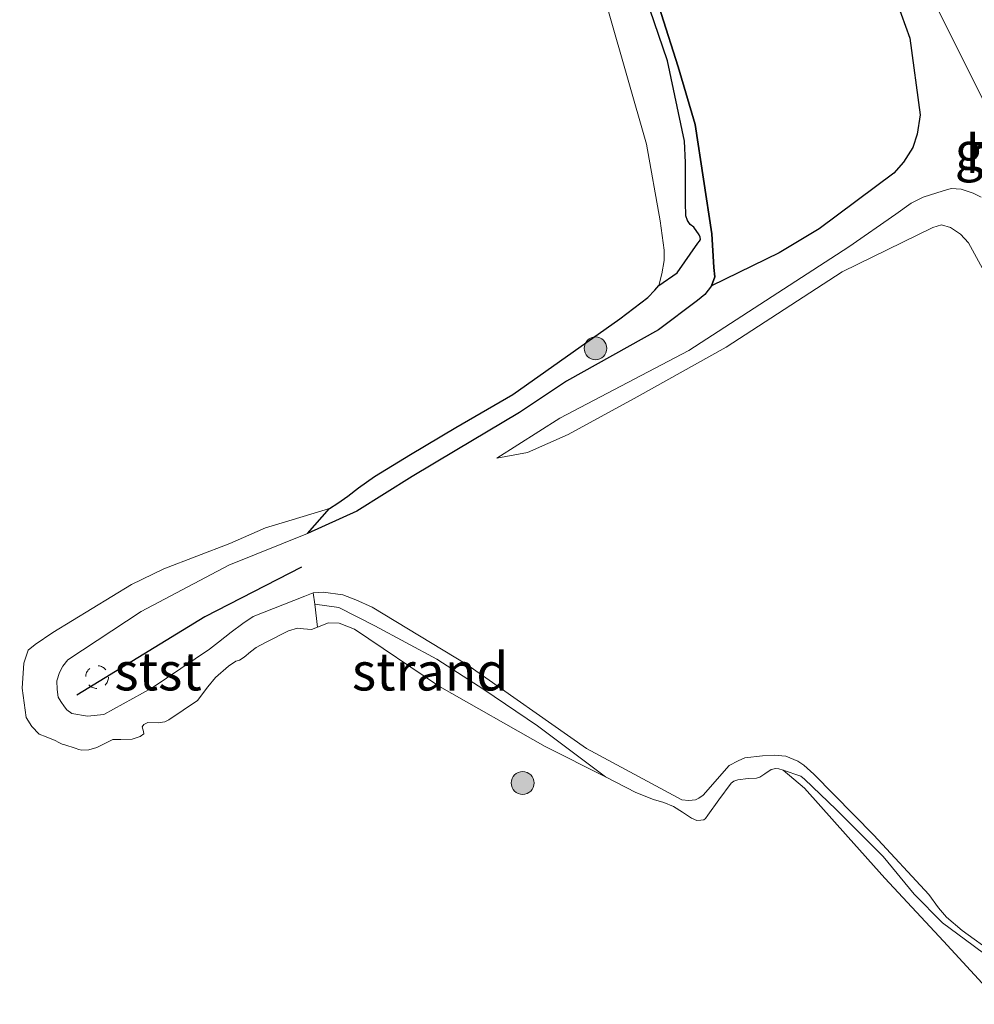
# Model space of a CAD drawing. Units: metres. Extents: x 189994 to 194969, y 506248 to 512503.
# Drawn here: x 191464 to 191527, y 507693 to 507758 of the extents above; entities that cross this region are included whole.
import ezdxf
from ezdxf.enums import TextEntityAlignment as Align

# ---------------------------------------------------------------- set-up
doc = ezdxf.new("R2010")
doc.units = ezdxf.units.M
doc.linetypes.add('VW-6060_STREEP', pattern=[1.2, 0.6, -0.6])
doc.layers.get('0').update_dxf_attribs({"lineweight": 25})
for name, color, linetype, lineweight in [('B-ME-GR-BOOM-S-B1', 93, 'Continuous', 18), ('B-ME-GW-KRUINLIJN-L-B1', 93, 'Continuous', 18), ('B-ME-GW-TEENLIJN-L-B1', 93, 'Continuous', 18), ('B-ME-IE-GRASLAND-GV-B6', 93, 'Continuous', 18), ('B-ME-IE-GRONDWERKLIJN-GROND_NIETINGERICHT-GV-B6', 253, 'Continuous', 18), ('B-ME-OB-BEKLEDING-GV-B6', 253, 'Continuous', 18), ('B-ME-OB-WATERLIJN-L-B1', 133, 'OB-WATERLIJN', 18), ('B-ME-OG-WATER-GV-B6', 153, 'Continuous', 18), ('B-ME-VH-VERH_SOORT-BETON-OVERIG-GV-B6', 8, 'IE-TERREINAFSCHEIDING-NATUURLIJK-HOUTWAL', 18), ('B-ME-VW-MARKERING-BEBAKENING-S-B1', 255, 'VW-6060_STREEP', 18)]:
    doc.layers.add(name, color=color, linetype=linetype, lineweight=lineweight)
doc.layers.add('B-ME-IE-RIET-GV-B6', color=10, linetype='Continuous')
doc.layers.add('B-ME-VV-KRIBBEN-L-B1', color=10, linetype='Continuous')
doc.styles.add('NLCS-ISO', font='NLCS-ISO.TTF')
doc.linetypes.add('IE-TERREINAFSCHEIDING-NATUURLIJK-HOUTWAL', pattern='A,7,-1.5,[67,NLCS.SHX,S=0.75,R=45,X=0,Y=0],-1.5,7,-1.5,[70,NLCS.SHX,S=0.75,R=0,X=0,Y=0],-1.5', length=20)
doc.linetypes.add('OB-WATERLIJN', pattern='A,10,[32,NLCS.SHX,S=2,R=0,X=0,Y=0],-12', length=22)

# ---------------------------------------------------------------- blocks, each defined once
blk = doc.blocks.new('boom')
h = blk.add_hatch(color=256)
edge = h.paths.add_edge_path()
edge.add_arc((0, 0), 0.75, 0, 360)
blk.add_circle((0, 0), 0.75)
blk = doc.blocks.new('dtb')
blk.add_circle((0, 0), 0.75)

msp = doc.modelspace()

# ---------------------------------------------------------------- linework, layer by layer
at = {"layer": 'B-ME-GW-KRUINLIJN-L-B1'}
for points in [[(191528.6003, 507750.2663, 1.046), (191523.3649, 507760.7287, 1.0125), (191520.8752, 507766.1814, 1.1784), (191516.3513, 507774.9775, 1.1199), (191510.0827, 507786.814, 1.0362), (191502.7275, 507800.6523, 1.1254), (191497.4823, 507810.2546, 1.223), (191490.4361, 507822.8883, 1.2314), (191484.131, 507835.4166, 1.315), (191480.3006, 507842.8186, 1.1882), (191474.1315, 507854.5176, 1.1742), (191470.0566, 507862.3366, 1.1812), (191466.181, 507870.0787, 1.0083), (191463.9443, 507874.8217, 0.7714)], [(191530.4, 507694.5526, 0.2036), (191526.1271, 507697.6307, 0.2587), (191525.0973, 507698.5042, 0.2518), (191524.5621, 507699.1166, 0.2414), (191523.9293, 507700.0038, 0.2357), (191520.3, 507703.9173, 0.1806), (191516.3533, 507707.9446, 0.1209), (191515.6934, 507708.5262, 0.1209), (191515.2898, 507708.7933, 0.1152), (191514.4916, 507709.1264, 0.1094), (191513.7154, 507709.1812, 0.1037), (191512.9647, 507709.1421, 0.0956), (191511.7814, 507709.0198, 0.0555), (191511.346, 507708.822, 0.0543), (191510.7514, 507708.499, 0.0624), (191509.0405, 507706.5439, 0.1875), (191508.7505, 507706.3488, 0.1852), (191508.5439, 507706.2407, 0.184), (191508.1019, 507706.1939, 0.184), (191507.6287, 507706.2369, 0.1829), (191501.3344, 507709.6194, 0.1829), (191493.4419, 507715.1638, 0.2196), (191487.1962, 507718.9542, 0.2598), (191486.132, 507719.4365, 0.261), (191485.2664, 507719.7608, 0.2598), (191483.9582, 507719.9489, 0.246), (191483.3195, 507719.8954, 0.2254), (191482.7676, 507719.6726, 0.2242), (191479.3414, 507718.3395, 0.2701), (191478.6654, 507717.8824, 0.2793), (191477.8889, 507717.3021, 0.2874), (191477.0629, 507716.6351, 0.2874), (191476.4623, 507716.1804, 0.2897), (191472.69, 507713.6405, 0.2782), (191469.5045, 507711.8624, 0.2575), (191468.4281, 507711.7619, 0.2575), (191467.3874, 507711.9354, 0.2575), (191467.0624, 507712.1746, 0.2575), (191466.8914, 507712.378, 0.2575), (191466.654, 507712.7225, 0.2575), (191466.4838, 507713.0208, 0.2529), (191466.4254, 507713.5103, 0.2403), (191466.4011, 507714.0842, 0.2391), (191466.5787, 507714.6394, 0.2391), (191466.7919, 507715.0487, 0.238), (191467.1226, 507715.4734, 0.238), (191471.9673, 507718.6593, 0.238), (191477.7522, 507721.7284, 0.2288), (191482.9364, 507723.803, 0.2736), (191486.1932, 507725.2893, 0.3367), (191489.848, 507727.574, 0.4309), (191492.681, 507729.2608, 0.4437), (191496.9176, 507731.7834, 0.463), (191500.0334, 507733.863, 0.4435), (191506.0987, 507737.2352, 0.455), (191508.6651, 507739.1777, 0.5261), (191509.1612, 507739.5749, 0.5055), (191509.5956, 507740.1422, 0.4619), (191509.8105, 507740.7412, 0.3643), (191509.7424, 507741.3523, 0.3195), (191509.6031, 507743.5748, 0.1875), (191508.5175, 507750.7933, 0.2116), (191507.3951, 507754.5842, 0.2196), (191505.1439, 507761.6473, 0.3023)], [(191527.3795, 507745.989, 0.869), (191526.8458, 507746.2565, 0.8149), (191526.0549, 507746.5241, 0.7805), (191525.4042, 507746.5611, 0.7329), (191524.8727, 507746.4141, 0.7198), (191523.5677, 507745.9962, 0.7821), (191522.7653, 507745.5945, 0.7887), (191521.7602, 507744.8766, 0.7001), (191518.6593, 507742.7231, 0.5673), (191508.0862, 507735.8818, 0.5345), (191499.5928, 507731.407, 0.4574), (191495.4207, 507728.7824, 0.4574)]]:
    msp.add_polyline3d(points, dxfattribs=at)
at = {"layer": 'B-ME-GW-TEENLIJN-L-B1'}
msp.add_polyline3d([(191528.2456, 507739.8784, 0.3639), (191526.5403, 507742.9689, 0.3475), (191526.0216, 507743.5409, 0.341), (191525.3604, 507743.9868, 0.336), (191524.7687, 507744.1639, 0.3311), (191524.1886, 507743.9822, 0.3098), (191518.2045, 507741.067, 0.2426), (191510.5586, 507736.1082, 0.254), (191504.6972, 507732.8155, 0.2409), (191500.128, 507730.3356, 0.2442), (191497.4521, 507729.1466, 0.3262), (191495.4207, 507728.7824, 0.4574)], dxfattribs=at)
at = {"layer": 'B-ME-IE-GRASLAND-GV-B6'}
for points in [[(191530.4, 507694.5526, 0.2036), (191526.1271, 507697.6307, 0.2587), (191525.0973, 507698.5042, 0.2518), (191524.5621, 507699.1166, 0.2414), (191523.9293, 507700.0038, 0.2357), (191520.3, 507703.9173, 0.1806), (191516.3533, 507707.9446, 0.1209), (191515.6934, 507708.5262, 0.1209), (191515.2898, 507708.7933, 0.1152), (191514.4916, 507709.1264, 0.1094), (191513.7154, 507709.1812, 0.1037), (191512.9647, 507709.1421, 0.0956), (191511.7814, 507709.0198, 0.0555), (191511.346, 507708.822, 0.0543), (191510.7514, 507708.499, 0.0624), (191509.0405, 507706.5439, 0.1875), (191508.7505, 507706.3488, 0.1852), (191508.5439, 507706.2407, 0.184), (191508.1019, 507706.1939, 0.184), (191507.6287, 507706.2369, 0.1829), (191501.3344, 507709.6194, 0.1829), (191493.4419, 507715.1638, 0.2196), (191487.1962, 507718.9542, 0.2598), (191486.132, 507719.4365, 0.261), (191485.2664, 507719.7608, 0.2598), (191483.9582, 507719.9489, 0.246), (191483.3195, 507719.8954, 0.2254), (191482.7676, 507719.6726, 0.2242), (191479.3414, 507718.3395, 0.2701), (191478.6654, 507717.8824, 0.2793), (191477.8889, 507717.3021, 0.2874), (191477.0629, 507716.6351, 0.2874), (191476.4623, 507716.1804, 0.2897), (191472.69, 507713.6405, 0.2782), (191469.5045, 507711.8624, 0.2575), (191468.4281, 507711.7619, 0.2575), (191467.3874, 507711.9354, 0.2575), (191467.0624, 507712.1746, 0.2575), (191466.8914, 507712.378, 0.2575), (191466.654, 507712.7225, 0.2575), (191466.4838, 507713.0208, 0.2529), (191466.4254, 507713.5103, 0.2403), (191466.4011, 507714.0842, 0.2391), (191466.5787, 507714.6394, 0.2391), (191466.7919, 507715.0487, 0.238), (191467.1226, 507715.4734, 0.238), (191471.9673, 507718.6593, 0.238), (191477.7522, 507721.7284, 0.2288), (191482.9364, 507723.803, 0.2736), (191486.1932, 507725.2893, 0.3367), (191489.848, 507727.574, 0.4309), (191492.681, 507729.2608, 0.4437), (191496.9176, 507731.7834, 0.463), (191500.0334, 507733.863, 0.4435), (191506.0987, 507737.2352, 0.455), (191508.6651, 507739.1777, 0.5261), (191509.1612, 507739.5749, 0.5055), (191509.5956, 507740.1422, 0.4619), (191514.0589, 507742.3132, 0.5226), (191516.699, 507743.908, 0.5133), (191521.6181, 507747.5762, 0.6815), (191522.2689, 507748.293, 0.6831), (191522.885, 507749.2756, 0.6644), (191523.1698, 507750.1428, 0.6815), (191523.3546, 507751.4248, 0.6862), (191522.6739, 507756.4783, 0.7563), (191521.5361, 507759.6645, 0.7822)], [(191528.2456, 507739.8784, 0.3639), (191526.5403, 507742.9689, 0.3475), (191526.0216, 507743.5409, 0.341), (191525.3604, 507743.9868, 0.336), (191524.7687, 507744.1639, 0.3311), (191524.1886, 507743.9822, 0.3098), (191518.2045, 507741.067, 0.2426), (191510.5586, 507736.1082, 0.254), (191504.6972, 507732.8155, 0.2409), (191500.128, 507730.3356, 0.2442), (191497.4521, 507729.1466, 0.3262), (191495.4207, 507728.7824, 0.4574), (191499.5928, 507731.407, 0.4574), (191508.0862, 507735.8818, 0.5345), (191518.6593, 507742.7231, 0.5673), (191521.7602, 507744.8766, 0.7001), (191522.7653, 507745.5945, 0.7887), (191523.5677, 507745.9962, 0.7821), (191524.8727, 507746.4141, 0.7198), (191525.4042, 507746.5611, 0.7329), (191526.0549, 507746.5241, 0.7805), (191526.8458, 507746.2565, 0.8149), (191527.3795, 507745.989, 0.869)], [(191527.3795, 507745.989, 0.869), (191526.8458, 507746.2565, 0.8149), (191526.0549, 507746.5241, 0.7805), (191525.4042, 507746.5611, 0.7329), (191524.8727, 507746.4141, 0.7198), (191523.5677, 507745.9962, 0.7821), (191522.7653, 507745.5945, 0.7887), (191521.7602, 507744.8766, 0.7001), (191518.6593, 507742.7231, 0.5673), (191508.0862, 507735.8818, 0.5345), (191499.5928, 507731.407, 0.4574), (191495.4207, 507728.7824, 0.4574), (191497.4521, 507729.1466, 0.3262), (191500.128, 507730.3356, 0.2442), (191504.6972, 507732.8155, 0.2409), (191510.5586, 507736.1082, 0.254), (191518.2045, 507741.067, 0.2426), (191524.1886, 507743.9822, 0.3098), (191524.7687, 507744.1639, 0.3311), (191525.3604, 507743.9868, 0.336), (191526.0216, 507743.5409, 0.341), (191526.5403, 507742.9689, 0.3475), (191528.2456, 507739.8784, 0.3639)], [(191514.3097, 507708.1967, -0.23), (191514.0371, 507708.2957, -0.23), (191513.8356, 507708.3079, -0.23), (191513.5247, 507708.2419, -0.23), (191513.1026, 507707.9588, -0.23), (191512.7883, 507707.7435, -0.23), (191512.5685, 507707.6784, -0.23), (191511.9997, 507707.6393, -0.23), (191511.318, 507707.5656, -0.23), (191511.0662, 507707.4683, -0.23), (191510.8881, 507707.332, -0.23), (191510.0752, 507706.2465, -0.23), (191509.3492, 507705.2322, -0.23), (191509.205, 507705.0099, -0.23), (191509.0791, 507704.9292, -0.23), (191508.8932, 507704.9066, -0.23), (191508.6266, 507704.8814, -0.23), (191508.2775, 507705.036, -0.23), (191507.6827, 507705.419, -0.23), (191507.0774, 507705.8038, -0.23), (191506.4513, 507706.0635, -0.23), (191505.7566, 507706.265, -0.23), (191504.5895, 507706.7166, -0.23), (191502.5991, 507707.7554, -0.23), (191498.0998, 507711.1146, -0.0345), (191494.5804, 507713.5222, -0.0233), (191491.4645, 507715.5105, -0.0233), (191487.3714, 507717.7163, -0.0498), (191485.0044, 507718.9182, -0.0359), (191483.409, 507719.1417, 0.0742), (191483.3195, 507719.8954, 0.2254), (191483.9582, 507719.9489, 0.246), (191485.2664, 507719.7608, 0.2598), (191486.132, 507719.4365, 0.261), (191487.1962, 507718.9542, 0.2598), (191493.4419, 507715.1638, 0.2196), (191501.3344, 507709.6194, 0.1829), (191507.6287, 507706.2369, 0.1829), (191508.1019, 507706.1939, 0.184), (191508.5439, 507706.2407, 0.184), (191508.7505, 507706.3488, 0.1852), (191509.0405, 507706.5439, 0.1875), (191510.7514, 507708.499, 0.0624), (191511.346, 507708.822, 0.0543), (191511.7814, 507709.0198, 0.0555), (191512.9647, 507709.1421, 0.0956), (191513.7154, 507709.1812, 0.1037), (191514.4916, 507709.1264, 0.1094), (191515.2898, 507708.7933, 0.1152), (191515.6934, 507708.5262, 0.1209), (191516.3533, 507707.9446, 0.1209), (191520.3, 507703.9173, 0.1806), (191523.9293, 507700.0038, 0.2357), (191524.5621, 507699.1166, 0.2414), (191525.0973, 507698.5042, 0.2518), (191526.1271, 507697.6307, 0.2587), (191530.4, 507694.5526, 0.2036)], [(191529.6107, 507694.5913, -0.0691), (191526.8599, 507696.6286, -0.0691), (191524.8289, 507698.1242, -0.0691), (191522.964, 507700.0312, -0.0691), (191520.9222, 507702.4988, -0.0691), (191517.8159, 507705.5996, -0.1163), (191515.7295, 507707.6114, -0.1695), (191515.4838, 507707.81, -0.202), (191514.3097, 507708.1967, -0.23)]]:
    msp.add_polyline3d(points, dxfattribs=at)
at = {"layer": 'B-ME-IE-GRONDWERKLIJN-GROND_NIETINGERICHT-GV-B6'}
for points in [[(191504.6662, 507760.9108, 0.0481), (191506.6885, 507754.9743, 0.0862), (191507.8114, 507749.6908, 0.0245), (191507.8757, 507748.2719, 0.0245), (191507.8764, 507745.6384, 0.0442), (191507.9023, 507744.7658, 0.0691), (191508.0144, 507744.4443, 0.0757), (191508.1932, 507744.1803, 0.0783), (191508.4155, 507744.0062, 0.0783), (191508.7832, 507743.505, 0.0783), (191508.8388, 507743.3587, 0.0783), (191508.8573, 507743.1956, 0.0783), (191508.8008, 507743.0965, 0.0783), (191508.6905, 507742.9492, 0.0783), (191507.3315, 507740.9994, -0.0437), (191506.1181, 507740.168, -0.23), (191506.3049, 507740.9348, -0.23), (191506.4717, 507741.8067, -0.23), (191506.4743, 507742.4971, -0.23), (191506.2026, 507744.4328, -0.23), (191505.3059, 507749.4753, -0.23), (191502.7993, 507758.2397, -0.23)], [(191502.5991, 507707.7554, -0.23), (191498.6123, 507709.7643, -0.23), (191491.6522, 507713.7255, -0.23), (191486.0355, 507717.4896, -0.23), (191485.0255, 507717.8883, -0.23), (191484.3299, 507717.9239, -0.23), (191483.5892, 507717.6243, -0.23), (191483.409, 507719.1417, 0.0742), (191485.0044, 507718.9182, -0.0359), (191487.3714, 507717.7163, -0.0498), (191491.4645, 507715.5105, -0.0233), (191494.5804, 507713.5222, -0.0233), (191498.0998, 507711.1146, -0.0345), (191502.5991, 507707.7554, -0.23)], [(191514.3097, 507708.1967, -0.23), (191515.4838, 507707.81, -0.202), (191515.7295, 507707.6114, -0.1695), (191517.8159, 507705.5996, -0.1163), (191520.9222, 507702.4988, -0.0691), (191522.964, 507700.0312, -0.0691), (191524.8289, 507698.1242, -0.0691), (191526.8599, 507696.6286, -0.0691), (191529.6107, 507694.5913, -0.0691)], [(191528.7332, 507692.7571, -0.23), (191524.9012, 507696.9145, -0.23), (191521.0378, 507701.077, -0.23), (191518.6038, 507703.791, -0.23), (191515.72, 507707.0191, -0.23), (191514.3097, 507708.1967, -0.23)]]:
    msp.add_polyline3d(points, dxfattribs=at)
at = {"layer": 'B-ME-IE-RIET-GV-B6'}
for points in [[(191505.1439, 507761.6473, 0.3023), (191507.3951, 507754.5842, 0.2196), (191508.5175, 507750.7933, 0.2116), (191509.6031, 507743.5748, 0.1875), (191509.7424, 507741.3523, 0.3195), (191509.8105, 507740.7412, 0.3643), (191509.5956, 507740.1422, 0.4619), (191509.1612, 507739.5749, 0.5055), (191508.6651, 507739.1777, 0.5261), (191506.0987, 507737.2352, 0.455), (191500.0334, 507733.863, 0.4435), (191496.9176, 507731.7834, 0.463), (191492.681, 507729.2608, 0.4437), (191489.848, 507727.574, 0.4309), (191486.1932, 507725.2893, 0.3367), (191482.9364, 507723.803, 0.2736), (191484.3903, 507725.4487, -0.23), (191484.9366, 507725.8022, -0.23), (191485.587, 507726.2667, -0.23), (191486.2905, 507726.8242, -0.23), (191487.363, 507727.5718, -0.23), (191489.7339, 507729.0081, -0.23), (191492.7153, 507730.7977, -0.23), (191496.4843, 507732.9755, -0.23), (191503.5518, 507737.9771, -0.23), (191505.3808, 507739.3752, -0.23), (191505.8584, 507739.8632, -0.23), (191506.1181, 507740.168, -0.23), (191507.3315, 507740.9994, -0.0437), (191508.6905, 507742.9492, 0.0783), (191508.8008, 507743.0965, 0.0783), (191508.8573, 507743.1956, 0.0783), (191508.8388, 507743.3587, 0.0783), (191508.7832, 507743.505, 0.0783), (191508.4155, 507744.0062, 0.0783), (191508.1932, 507744.1803, 0.0783), (191508.0144, 507744.4443, 0.0757), (191507.9023, 507744.7658, 0.0691), (191507.8764, 507745.6384, 0.0442), (191507.8757, 507748.2719, 0.0245), (191507.8114, 507749.6908, 0.0245), (191506.6885, 507754.9743, 0.0862), (191504.6662, 507760.9108, 0.0481)], [(191521.5361, 507759.6645, 0.7822), (191522.6739, 507756.4783, 0.7563), (191523.3546, 507751.4248, 0.6862), (191523.1698, 507750.1428, 0.6815), (191522.885, 507749.2756, 0.6644), (191522.2689, 507748.293, 0.6831), (191521.6181, 507747.5762, 0.6815), (191516.699, 507743.908, 0.5133), (191514.0589, 507742.3132, 0.5226), (191509.5956, 507740.1422, 0.4619), (191509.8105, 507740.7412, 0.3643), (191509.7424, 507741.3523, 0.3195), (191509.6031, 507743.5748, 0.1875), (191508.5175, 507750.7933, 0.2116), (191507.3951, 507754.5842, 0.2196), (191505.1439, 507761.6473, 0.3023)]]:
    msp.add_polyline3d(points, dxfattribs=at)
at = {"layer": 'B-ME-OB-BEKLEDING-GV-B6'}
msp.add_polyline3d([(191483.5892, 507717.6243, -0.23), (191483.194, 507717.4707, -0.23), (191482.6738, 507717.5306, -0.23), (191482.277, 507717.5593, -0.23), (191481.6856, 507717.3848, -0.23), (191480.1597, 507716.6163, -0.23), (191479.5501, 507716.3002, -0.23), (191479.1697, 507716.0102, -0.23), (191478.7563, 507715.6507, -0.23), (191478.4454, 507715.4562, -0.23), (191478.2135, 507715.3824, -0.23), (191477.7307, 507715.0559, -0.23), (191476.857, 507714.3126, -0.23), (191476.3672, 507713.6874, -0.23), (191475.6706, 507712.786, -0.23), (191473.7818, 507711.5104, -0.23), (191473.516, 507711.394, -0.23), (191473.0914, 507711.3203, -0.23), (191472.4027, 507711.3333, -0.23), (191472.1309, 507711.2126, -0.23), (191472.0197, 507711.0598, -0.23), (191472.1187, 507710.7541, -0.23), (191472.13, 507710.5969, -0.23), (191471.8972, 507710.4215, -0.23), (191471.3762, 507710.2513, -0.23), (191470.6102, 507710.2184, -0.23), (191470.0796, 507710.2158, -0.23), (191469.0436, 507709.687, -0.23), (191468.5173, 507709.5498, -0.23), (191468.0518, 507709.5203, -0.23), (191467.8538, 507709.5533, -0.23), (191467.5976, 507709.655, -0.23), (191466.9316, 507709.8678, -0.23), (191466.7371, 507709.9216, -0.23), (191466.5226, 507710.0163, -0.23), (191466.282, 507710.1474, -0.23), (191465.7019, 507710.3941, -0.23), (191465.2339, 507710.5739, -0.23), (191464.7389, 507711.0741, -0.23), (191464.3716, 507711.6655, -0.23), (191464.112, 507713.6099, -0.23), (191464.2085, 507715.2486, -0.23), (191464.5125, 507716.1084, -0.23), (191464.9563, 507716.4896, -0.23), (191466.1392, 507717.2884, -0.23), (191471.3255, 507720.4509, -0.23), (191473.461, 507721.4712, -0.23), (191477.8102, 507723.1452, -0.23), (191480.161, 507724.1724, -0.23), (191481.9326, 507724.7125, -0.23), (191484.3903, 507725.4487, -0.23), (191482.9364, 507723.803, 0.2736), (191477.7522, 507721.7284, 0.2288), (191471.9673, 507718.6593, 0.238), (191467.1226, 507715.4734, 0.238), (191466.7919, 507715.0487, 0.238), (191466.5787, 507714.6394, 0.2391), (191466.4011, 507714.0842, 0.2391), (191466.4254, 507713.5103, 0.2403), (191466.4838, 507713.0208, 0.2529), (191466.654, 507712.7225, 0.2575), (191466.8914, 507712.378, 0.2575), (191467.0624, 507712.1746, 0.2575), (191467.3874, 507711.9354, 0.2575), (191468.4281, 507711.7619, 0.2575), (191469.5045, 507711.8624, 0.2575), (191472.69, 507713.6405, 0.2782), (191476.4623, 507716.1804, 0.2897), (191477.0629, 507716.6351, 0.2874), (191477.8889, 507717.3021, 0.2874), (191478.6654, 507717.8824, 0.2793), (191479.3414, 507718.3395, 0.2701), (191482.7676, 507719.6726, 0.2242), (191483.3195, 507719.8954, 0.2254), (191483.409, 507719.1417, 0.0742), (191483.5892, 507717.6243, -0.23)], dxfattribs=at)
at = {"layer": 'B-ME-OB-WATERLIJN-L-B1'}
msp.add_polyline3d([(191502.7993, 507758.2397, -0.23), (191505.3059, 507749.4753, -0.23), (191506.2026, 507744.4328, -0.23), (191506.4743, 507742.4971, -0.23), (191506.4717, 507741.8067, -0.23), (191506.3049, 507740.9348, -0.23), (191506.1181, 507740.168, -0.23), (191505.8584, 507739.8632, -0.23), (191505.3808, 507739.3752, -0.23), (191503.5518, 507737.9771, -0.23), (191496.4843, 507732.9755, -0.23), (191492.7153, 507730.7977, -0.23), (191489.7339, 507729.0081, -0.23), (191487.363, 507727.5718, -0.23), (191486.2905, 507726.8242, -0.23), (191485.587, 507726.2667, -0.23), (191484.9366, 507725.8022, -0.23), (191484.3903, 507725.4487, -0.23), (191481.9326, 507724.7125, -0.23), (191480.161, 507724.1724, -0.23), (191477.8102, 507723.1452, -0.23), (191473.461, 507721.4712, -0.23), (191471.3255, 507720.4509, -0.23), (191466.1392, 507717.2884, -0.23), (191464.9563, 507716.4896, -0.23), (191464.5125, 507716.1084, -0.23), (191464.2085, 507715.2486, -0.23), (191464.112, 507713.6099, -0.23), (191464.3716, 507711.6655, -0.23), (191464.7389, 507711.0741, -0.23), (191465.2339, 507710.5739, -0.23), (191465.7019, 507710.3941, -0.23), (191466.282, 507710.1474, -0.23), (191466.5226, 507710.0163, -0.23), (191466.7371, 507709.9216, -0.23), (191466.9316, 507709.8678, -0.23), (191467.5976, 507709.655, -0.23), (191467.8538, 507709.5533, -0.23), (191468.0518, 507709.5203, -0.23), (191468.5173, 507709.5498, -0.23), (191469.0436, 507709.687, -0.23), (191470.0796, 507710.2158, -0.23), (191470.6102, 507710.2184, -0.23), (191471.3762, 507710.2513, -0.23), (191471.8972, 507710.4215, -0.23), (191472.13, 507710.5969, -0.23), (191472.1187, 507710.7541, -0.23), (191472.0197, 507711.0598, -0.23), (191472.1309, 507711.2126, -0.23), (191472.4027, 507711.3333, -0.23), (191473.0914, 507711.3203, -0.23), (191473.516, 507711.394, -0.23), (191473.7818, 507711.5104, -0.23), (191475.6706, 507712.786, -0.23), (191476.3672, 507713.6874, -0.23), (191476.857, 507714.3126, -0.23), (191477.7307, 507715.0559, -0.23), (191478.2135, 507715.3824, -0.23), (191478.4454, 507715.4562, -0.23), (191478.7563, 507715.6507, -0.23), (191479.1697, 507716.0102, -0.23), (191479.5501, 507716.3002, -0.23), (191480.1597, 507716.6163, -0.23), (191481.6856, 507717.3848, -0.23), (191482.277, 507717.5593, -0.23), (191482.6738, 507717.5306, -0.23), (191483.194, 507717.4707, -0.23), (191483.5892, 507717.6243, -0.23), (191484.3299, 507717.9239, -0.23), (191485.0255, 507717.8883, -0.23), (191486.0355, 507717.4896, -0.23), (191491.6522, 507713.7255, -0.23), (191498.6123, 507709.7643, -0.23), (191502.5991, 507707.7554, -0.23), (191504.5895, 507706.7166, -0.23), (191505.7566, 507706.265, -0.23), (191506.4513, 507706.0635, -0.23), (191507.0774, 507705.8038, -0.23), (191507.6827, 507705.419, -0.23), (191508.2775, 507705.036, -0.23), (191508.6266, 507704.8814, -0.23), (191508.8932, 507704.9066, -0.23), (191509.0791, 507704.9292, -0.23), (191509.205, 507705.0099, -0.23), (191509.3492, 507705.2322, -0.23), (191510.0752, 507706.2465, -0.23), (191510.8881, 507707.332, -0.23), (191511.0662, 507707.4683, -0.23), (191511.318, 507707.5656, -0.23), (191511.9997, 507707.6393, -0.23), (191512.5685, 507707.6784, -0.23), (191512.7883, 507707.7435, -0.23), (191513.1026, 507707.9588, -0.23), (191513.5247, 507708.2419, -0.23), (191513.8356, 507708.3079, -0.23), (191514.0371, 507708.2957, -0.23), (191514.3097, 507708.1967, -0.23), (191515.72, 507707.0191, -0.23), (191518.6038, 507703.791, -0.23), (191521.0378, 507701.077, -0.23), (191524.9012, 507696.9145, -0.23), (191528.7332, 507692.7571, -0.23)], dxfattribs=at)
at = {"layer": 'B-ME-OG-WATER-GV-B6'}
msp.add_polyline3d([(191502.7993, 507758.2397, -0.23), (191505.3059, 507749.4753, -0.23), (191506.2026, 507744.4328, -0.23), (191506.4743, 507742.4971, -0.23), (191506.4717, 507741.8067, -0.23), (191506.3049, 507740.9348, -0.23), (191506.1181, 507740.168, -0.23), (191505.8584, 507739.8632, -0.23), (191505.3808, 507739.3752, -0.23), (191503.5518, 507737.9771, -0.23), (191496.4843, 507732.9755, -0.23), (191492.7153, 507730.7977, -0.23), (191489.7339, 507729.0081, -0.23), (191487.363, 507727.5718, -0.23), (191486.2905, 507726.8242, -0.23), (191485.587, 507726.2667, -0.23), (191484.9366, 507725.8022, -0.23), (191484.3903, 507725.4487, -0.23), (191481.9326, 507724.7125, -0.23), (191480.161, 507724.1724, -0.23), (191477.8102, 507723.1452, -0.23), (191473.461, 507721.4712, -0.23), (191471.3255, 507720.4509, -0.23), (191466.1392, 507717.2884, -0.23), (191464.9563, 507716.4896, -0.23), (191464.5125, 507716.1084, -0.23), (191464.2085, 507715.2486, -0.23), (191464.112, 507713.6099, -0.23), (191464.3716, 507711.6655, -0.23), (191464.7389, 507711.0741, -0.23), (191465.2339, 507710.5739, -0.23), (191465.7019, 507710.3941, -0.23), (191466.282, 507710.1474, -0.23), (191466.5226, 507710.0163, -0.23), (191466.7371, 507709.9216, -0.23), (191466.9316, 507709.8678, -0.23), (191467.5976, 507709.655, -0.23), (191467.8538, 507709.5533, -0.23), (191468.0518, 507709.5203, -0.23), (191468.5173, 507709.5498, -0.23), (191469.0436, 507709.687, -0.23), (191470.0796, 507710.2158, -0.23), (191470.6102, 507710.2184, -0.23), (191471.3762, 507710.2513, -0.23), (191471.8972, 507710.4215, -0.23), (191472.13, 507710.5969, -0.23), (191472.1187, 507710.7541, -0.23), (191472.0197, 507711.0598, -0.23), (191472.1309, 507711.2126, -0.23), (191472.4027, 507711.3333, -0.23), (191473.0914, 507711.3203, -0.23), (191473.516, 507711.394, -0.23), (191473.7818, 507711.5104, -0.23), (191475.6706, 507712.786, -0.23), (191476.3672, 507713.6874, -0.23), (191476.857, 507714.3126, -0.23), (191477.7307, 507715.0559, -0.23), (191478.2135, 507715.3824, -0.23), (191478.4454, 507715.4562, -0.23), (191478.7563, 507715.6507, -0.23), (191479.1697, 507716.0102, -0.23), (191479.5501, 507716.3002, -0.23), (191480.1597, 507716.6163, -0.23), (191481.6856, 507717.3848, -0.23), (191482.277, 507717.5593, -0.23), (191482.6738, 507717.5306, -0.23), (191483.194, 507717.4707, -0.23), (191483.5892, 507717.6243, -0.23), (191484.3299, 507717.9239, -0.23), (191485.0255, 507717.8883, -0.23), (191486.0355, 507717.4896, -0.23), (191491.6522, 507713.7255, -0.23), (191498.6123, 507709.7643, -0.23), (191502.5991, 507707.7554, -0.23), (191504.5895, 507706.7166, -0.23), (191505.7566, 507706.265, -0.23), (191506.4513, 507706.0635, -0.23), (191507.0774, 507705.8038, -0.23), (191507.6827, 507705.419, -0.23), (191508.2775, 507705.036, -0.23), (191508.6266, 507704.8814, -0.23), (191508.8932, 507704.9066, -0.23), (191509.0791, 507704.9292, -0.23), (191509.205, 507705.0099, -0.23), (191509.3492, 507705.2322, -0.23), (191510.0752, 507706.2465, -0.23), (191510.8881, 507707.332, -0.23), (191511.0662, 507707.4683, -0.23), (191511.318, 507707.5656, -0.23), (191511.9997, 507707.6393, -0.23), (191512.5685, 507707.6784, -0.23), (191512.7883, 507707.7435, -0.23), (191513.1026, 507707.9588, -0.23), (191513.5247, 507708.2419, -0.23), (191513.8356, 507708.3079, -0.23), (191514.0371, 507708.2957, -0.23), (191514.3097, 507708.1967, -0.23), (191515.72, 507707.0191, -0.23), (191518.6038, 507703.791, -0.23), (191521.0378, 507701.077, -0.23), (191524.9012, 507696.9145, -0.23), (191528.7332, 507692.7571, -0.23)], dxfattribs=at)
at = {"layer": 'B-ME-VV-KRIBBEN-L-B1'}
msp.add_polyline3d([(191482.5387, 507721.5875, 0.4505), (191476.1549, 507718.3184, 0.5788), (191467.7249, 507713.1508, 0.3014)], dxfattribs=at)

# ---------------------------------------------------------------- block references
at = {"layer": 'B-ME-GR-BOOM-S-B1', "rotation": 90}
for p in [(191501.9382, 507736.0187, 0.0137), (191497.1302, 507707.3543, -0.23)]:
    msp.add_blockref('boom', p, dxfattribs=at)
at = {"layer": 'B-ME-VW-MARKERING-BEBAKENING-S-B1', "rotation": 90}
msp.add_blockref('dtb', (191469.052, 507714.3387, 0.3073), dxfattribs=at)

# ---------------------------------------------------------------- texts
at = {"layer": 'B-ME-IE-GRASLAND-GV-B6', "ltscale": 0.2, "style": 'NLCS-ISO'}
msp.add_text('gras', height=2.5, dxfattribs=at).set_placement((191529.0215, 507749.0283), align=Align.MIDDLE_CENTER)
at = {"layer": 'B-ME-IE-GRONDWERKLIJN-GROND_NIETINGERICHT-GV-B6', "ltscale": 0.2, "style": 'NLCS-ISO'}
msp.add_text('strand', height=2.5, dxfattribs=at).set_placement((191491.0266, 507714.7036), align=Align.MIDDLE_CENTER)
at = {"layer": 'B-ME-OB-BEKLEDING-GV-B6', "ltscale": 0.2, "style": 'NLCS-ISO'}
msp.add_text('stst', height=2.5, dxfattribs=at).set_placement((191473.0746, 507714.7106), align=Align.MIDDLE_CENTER)
at = {"layer": 'B-ME-VH-VERH_SOORT-BETON-OVERIG-GV-B6', "ltscale": 0.2, "style": 'NLCS-ISO'}
msp.add_text('bet', height=2.5, dxfattribs=at).set_placement((191528.9989, 507748.8379), align=Align.MIDDLE_CENTER)

doc.saveas('drawing.dxf')
